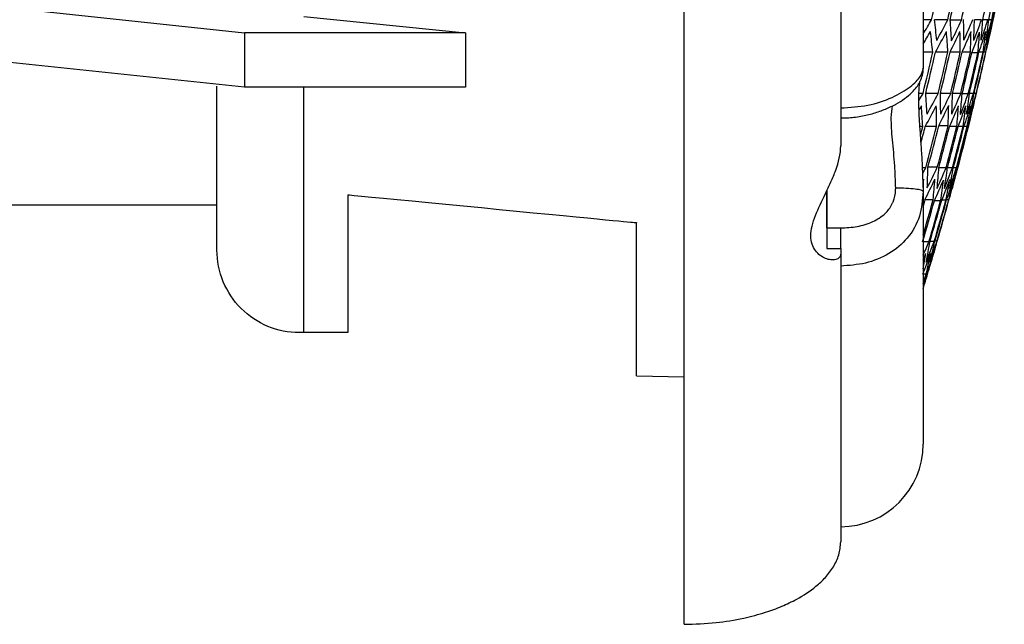
# Model space of a CAD drawing. Extents: x -972 to 19501, y -575 to 4368.
# Drawn here: x 3320 to 3356, y 1326 to 1348 of the extents above; entities that cross this region are included whole.
import ezdxf

# ---------------------------------------------------------------- set-up
doc = ezdxf.new("R2010")
doc.units = 0
doc.header["$MEASUREMENT"] = 0
doc.layers.get('0').update_dxf_attribs({"color": 250, "linetype": 'CONTINUOUS'})

msp = doc.modelspace()

# ---------------------------------------------------------------- linework, layer by layer
at = {"color": 252, "linetype": 'Continuous', "lineweight": 25, "true_color": 0x939598}
for p, q in [((3308.761, 1349.98), (3328.264, 1347.91)), ((3330.425, 1348.509), (3336.309, 1347.91)), ((3353.271, 1348.388), (3352.964, 1348.388)), ((3353.863, 1348.388), (3353.373, 1348.388)), ((3354.361, 1348.374), (3353.948, 1348.374)), ((3355.092, 1348.388), (3354.831, 1348.388)), ((3355.321, 1348.388), (3355.135, 1348.388)), ((3355.462, 1348.388), (3355.35, 1348.388)), ((3355.512, 1348.374), (3355.474, 1348.374)), ((3328.264, 1345.93), (3308.761, 1348)), ((3328.264, 1347.91), (3328.264, 1345.93)), ((3336.309, 1347.91), (3328.264, 1347.91)), ((3336.309, 1347.91), (3336.309, 1345.93)), ((3353.315, 1347.205), (3352.964, 1347.205)), ((3353.862, 1347.205), (3353.41, 1347.205)), ((3354.317, 1347.205), (3353.941, 1347.205)), ((3354.682, 1347.205), (3354.382, 1347.205)), ((3354.955, 1347.187), (3354.731, 1347.187)), ((3355.144, 1347.205), (3354.994, 1347.205)), ((3355.241, 1347.205), (3355.165, 1347.205)), ((3355.25, 1347.205), (3355.248, 1347.205)), ((3327.264, 1341.649), (3327.264, 1345.97)), ((3336.309, 1345.93), (3328.264, 1345.93)), ((3330.425, 1337.007), (3330.425, 1345.93)), ((3352.961, 1345.705), (3352.81, 1345.705)), ((3353.51, 1345.705), (3353.056, 1345.705)), ((3353.966, 1345.705), (3353.59, 1345.705)), ((3354.332, 1345.705), (3354.031, 1345.705)), ((3354.606, 1345.687), (3354.381, 1345.687)), ((3354.796, 1345.705), (3354.646, 1345.705)), ((3354.893, 1345.705), (3354.817, 1345.705)), ((3354.902, 1345.705), (3354.901, 1345.705)), ((3352.95, 1344.504), (3352.848, 1344.504)), ((3353.454, 1344.504), (3353.038, 1344.504)), ((3353.869, 1344.522), (3353.529, 1344.522)), ((3354.189, 1344.504), (3353.926, 1344.504)), ((3354.42, 1344.504), (3354.232, 1344.504)), ((3354.562, 1344.504), (3354.449, 1344.504)), ((3354.615, 1344.504), (3354.576, 1344.504)), ((3353.062, 1343.004), (3352.942, 1343.004)), ((3353.479, 1343.022), (3353.138, 1343.022)), ((3353.8, 1343.004), (3353.536, 1343.004)), ((3354.032, 1343.004), (3353.843, 1343.004)), ((3354.174, 1343.004), (3354.061, 1343.004)), ((3354.227, 1343.004), (3354.189, 1343.004)), ((3332.031, 1342.022), (3332.031, 1337.007)), ((3349.464, 1342.17), (3349.464, 1340.072)), ((3349.464, 1340.813), (3349.464, 1342.167)), ((3307.764, 1341.649), (3327.264, 1341.649)), ((3353.328, 1341.835), (3353.025, 1341.835)), ((3353.601, 1341.803), (3353.374, 1341.803)), ((3353.793, 1341.821), (3353.641, 1341.821)), ((3353.894, 1341.835), (3353.818, 1341.835)), ((3353.903, 1341.835), (3353.902, 1341.835)), ((3342.531, 1335.435), (3342.531, 1341.006)), ((3349.464, 1340.813), (3349.964, 1340.813)), ((3349.964, 1340.072), (3349.964, 1340.813)), ((3353.172, 1340.303), (3352.964, 1340.303)), ((3353.365, 1340.321), (3353.213, 1340.321)), ((3353.467, 1340.335), (3353.39, 1340.335)), ((3353.476, 1340.335), (3353.475, 1340.335)), ((3349.464, 1340.072), (3349.964, 1340.072)), ((3349.964, 1340.072), (3349.964, 1339.878)), ((3353.071, 1339.134), (3352.964, 1339.134)), ((3353.125, 1339.134), (3353.086, 1339.134)), ((3342.531, 1335.435), (3344.264, 1335.399))]:
    msp.add_line(p, q, dxfattribs=at)
at = {"color": 252, "linetype": 'Continuous', "lineweight": 25, "true_color": 0x939598, "flags": 128}
for points in [[(3352.9, 1345.254), (3352.846, 1345.16), (3352.815, 1345.108)], [(3352.871, 1344.193), (3352.902, 1344.316), (3352.95, 1344.504)], [(3352.945, 1342.71), (3352.964, 1342.136), (3352.964, 1342.136), (3352.964, 1342.136)], [(3353.025, 1341.835), (3352.972, 1341.647), (3352.965, 1341.622)], [(3352.965, 1338.79), (3353.013, 1338.946), (3353.071, 1339.134)], [(3353.086, 1339.134), (3353.028, 1338.946), (3352.97, 1338.758), (3352.966, 1338.743)]]:
    msp.add_lwpolyline(points, dxfattribs=at)
at = {"color": 252, "true_color": 0x939598}
msp.add_lwpolyline([(3332.031, 1337.007), (3330.264, 1337.007, -0.414214), (3327.264, 1340.007), (3327.264, 1341.649)], format="xyb", dxfattribs=at)
at = {"color": 252, "linetype": 'Continuous', "lineweight": 25, "true_color": 0x939598}
for centre, radius, start, end in [((3246.367, 1371.649), 111.6, 347.72279, 349.00358), ((3246.367, 1371.649), 109.406, 347.72448, 348.52721), ((3246.367, 1371.649), 109.984, 347.79001, 348.58834), ((3246.367, 1371.649), 110.071, 347.79246, 348.59015), ((3246.367, 1371.649), 110.474, 347.83769, 348.63235), ((3246.367, 1371.649), 111.228, 347.9286, 348.71762), ((3246.367, 1371.649), 111.438, 347.95172, 348.73919), ((3246.367, 1371.649), 111.548, 347.96376, 348.75042), ((3246.367, 1371.649), 111.562, 347.95814, 348.74471), ((3246.367, 1371.649), 111.6, 347.96222, 348.74852), ((3320.113, 1367.434), 38.239, 329.2207, 330.1271), ((3326.382, 1344.853), 27.222, 5.8726, 7.462), ((3321.442, 1365.29), 36.563, 331.1313, 332.4649), ((3326.984, 1346.214), 27.051, 2.9874, 4.5795), ((3322.756, 1363.203), 34.911, 333.496, 334.8635), ((3327.418, 1347.57), 27.03, 0.1514, 1.7415), ((3323.925, 1361.283), 33.432, 335.9182, 337.3186), ((3324.948, 1359.452), 32.11, 338.4121, 339.8443), ((3327.684, 1348.918), 27.152, 357.2965, 358.88), ((3325.813, 1357.743), 30.956, 340.948, 342.4103), ((3327.781, 1350.271), 27.418, 354.4895, 356.0622), ((3327.715, 1351.647), 27.827, 351.7157, 353.2734), ((3326.523, 1356.127), 29.956, 343.5381, 345.0283), ((3327.075, 1354.576), 29.105, 346.1813, 347.697), ((3327.482, 1353.057), 28.381, 348.9644, 350.5032), ((3320.121, 1366.978), 38.183, 329.3397, 330.1173), ((3326.272, 1344.419), 27.186, 5.8805, 7.472), ((3321.401, 1364.86), 36.555, 331.1197, 332.4538), ((3326.881, 1345.787), 27.018, 3.0079, 4.602), ((3322.711, 1362.788), 34.902, 333.4823, 334.8503), ((3327.32, 1347.134), 26.997, 0.1495, 1.7415), ((3323.873, 1360.85), 33.421, 335.9035, 337.3045), ((3327.591, 1348.477), 27.121, 357.3121, 358.8975), ((3324.89, 1359.003), 32.095, 338.3985, 339.8316), ((3327.692, 1349.829), 27.391, 354.4651, 356.0394), ((3325.752, 1357.311), 30.939, 340.9351, 342.3983), ((3327.634, 1351.214), 27.8, 351.7076, 353.2668), ((3326.458, 1355.694), 29.937, 343.5258, 345.0171), ((3327.41, 1352.629), 28.354, 348.9707, 350.5109), ((3327.007, 1354.158), 29.085, 346.1683, 347.6852), ((3327.026, 1354.097), 29.053, 346.2778, 347.7956), ((3246.367, 1371.649), 109.706, 346.32071, 347.12562), ((3246.367, 1371.649), 109.798, 346.33241, 347.13661), ((3246.367, 1371.649), 110.239, 346.38813, 347.18894), ((3246.367, 1371.649), 110.317, 346.39789, 347.19811), ((3246.367, 1371.649), 110.683, 346.44375, 347.24118), ((3246.367, 1371.649), 110.747, 346.45166, 347.2486), ((3246.367, 1371.649), 111.039, 346.488, 347.28273), ((3246.367, 1371.649), 111.091, 346.48508, 347.27944), ((3246.367, 1371.649), 111.309, 346.5121, 347.30482), ((3246.367, 1371.649), 111.344, 346.52569, 347.31813), ((3246.367, 1371.649), 111.49, 346.54367, 347.33501), ((3246.367, 1371.649), 111.511, 346.54626, 347.33745), ((3246.367, 1371.649), 111.584, 346.55531, 347.34594), ((3246.367, 1371.649), 111.592, 346.5562, 347.34678), ((3246.367, 1371.649), 111.593, 346.55638, 347.34695), ((3320.027, 1364.676), 38.008, 329.5972, 330.0563), ((3326.314, 1343.537), 26.83, 3.0292, 4.6344), ((3321.161, 1362.625), 36.507, 331.0509, 332.3875), ((3326.784, 1344.884), 26.818, 0.1505, 1.7531), ((3322.444, 1360.551), 34.843, 333.4099, 334.781), ((3327.084, 1346.227), 26.952, 357.2952, 358.8905), ((3323.581, 1358.61), 33.35, 335.829, 337.2338), ((3324.571, 1356.761), 32.011, 338.3237, 339.7612), ((3327.214, 1347.579), 27.233, 354.4326, 356.0161), ((3327.184, 1348.965), 27.654, 351.6624, 353.23), ((3325.408, 1355.066), 30.843, 340.8619, 342.3303), ((3326.088, 1353.448), 29.828, 343.4561, 344.9533), ((3326.987, 1350.38), 28.22, 348.9151, 350.4628), ((3326.611, 1351.91), 28.963, 346.1044, 347.6279), ((3326.629, 1351.849), 28.931, 346.2141, 347.7387), ((3326.197, 1343.095), 26.79, 3.0146, 4.6223), ((3321.107, 1362.178), 36.496, 331.0353, 332.3725), ((3326.673, 1344.442), 26.781, 0.1318, 1.7366), ((3322.387, 1360.12), 34.83, 333.3943, 334.7661), ((3326.981, 1345.794), 26.918, 357.2918, 358.8891), ((3323.523, 1358.149), 33.324, 335.8287, 337.2345), ((3327.116, 1347.146), 27.201, 354.426, 356.0113), ((3324.504, 1356.33), 31.994, 338.3079, 339.7463), ((3327.087, 1348.523), 27.626, 351.6345, 353.2037), ((3325.333, 1354.617), 30.822, 340.8459, 342.3154), ((3326.895, 1349.94), 28.196, 348.8851, 350.4344), ((3326.008, 1352.998), 29.804, 343.441, 344.9395), ((3326.541, 1351.409), 28.91, 346.1827, 347.7085), ((3246.367, 1371.649), 111.6, 344.88484, 346.18039), ((3246.367, 1371.649), 110.071, 345.41326, 345.72284), ((3246.367, 1371.649), 110.474, 344.97203, 345.77605), ((3246.367, 1371.649), 110.543, 344.99113, 345.79457), ((3246.367, 1371.649), 110.872, 345.03672, 345.83762), ((3246.367, 1371.649), 110.932, 345.0355, 345.83597), ((3246.367, 1371.649), 111.187, 345.07061, 345.86912), ((3246.367, 1371.649), 111.229, 345.07638, 345.87457), ((3246.367, 1371.649), 111.411, 345.10132, 345.89812), ((3246.367, 1371.649), 111.439, 345.10516, 345.90175), ((3246.367, 1371.649), 111.548, 345.12012, 345.91588), ((3246.367, 1371.649), 111.562, 345.12205, 345.9177), ((3246.367, 1371.649), 111.6, 345.12714, 345.9225), ((3321.096, 1359.792), 36.106, 331.9147, 332.2916), ((3326.414, 1343.544), 26.729, 357.2726, 358.8813), ((3322.06, 1357.886), 34.758, 333.305, 334.6806), ((3323.17, 1355.912), 33.239, 335.7382, 337.1486), ((3326.579, 1344.896), 27.024, 354.3889, 355.9848), ((3324.126, 1354.089), 31.895, 338.2183, 339.662), ((3326.578, 1346.274), 27.461, 351.5825, 353.1613), ((3326.412, 1347.691), 28.043, 348.8208, 350.3788), ((3324.929, 1352.374), 30.709, 340.7592, 342.2348), ((3325.579, 1350.753), 29.678, 343.3592, 344.8647), ((3326.085, 1349.161), 28.77, 346.1085, 347.6423), ((3326.304, 1343.107), 26.685, 357.5651, 358.8776), ((3321.99, 1357.454), 34.744, 333.2841, 334.6606), ((3326.472, 1344.46), 26.984, 354.4168, 356.0149), ((3323.093, 1355.464), 33.22, 335.7184, 337.1298), ((3326.469, 1345.833), 27.429, 351.553, 353.1338), ((3324.047, 1353.658), 31.874, 338.1996, 339.6445), ((3326.314, 1347.258), 28.012, 348.8075, 350.3673), ((3324.848, 1351.957), 30.688, 340.7398, 342.2166), ((3325.997, 1348.734), 28.738, 346.1094, 347.6449), ((3325.493, 1350.336), 29.654, 343.3409, 344.8477), ((3325.516, 1350.271), 29.615, 343.4488, 344.9569), ((3246.367, 1371.649), 111.092, 343.61094, 344.41569), ((3246.367, 1371.649), 111.039, 343.74146, 344.42487), ((3246.367, 1371.649), 111.31, 343.64396, 344.44701), ((3246.367, 1371.649), 111.344, 343.65862, 344.46137), ((3246.367, 1371.649), 111.49, 343.68058, 344.48219), ((3246.367, 1371.649), 111.511, 343.69103, 344.49245), ((3246.367, 1371.649), 111.584, 343.7021, 344.50294), ((3246.367, 1371.649), 111.592, 343.70318, 344.50397), ((3246.367, 1371.649), 111.593, 343.7034, 344.50418), ((3322.794, 1353.179), 32.994, 336.129, 337.0296), ((3325.771, 1345.01), 27.84, 348.7341, 350.3038), ((3323.608, 1351.42), 31.759, 338.0946, 339.5457), ((3324.384, 1349.715), 30.558, 340.6391, 342.123), ((3325.481, 1346.487), 28.58, 346.0245, 347.5689), ((3325.003, 1348.091), 29.51, 343.2466, 344.7615), ((3325.026, 1348.026), 29.471, 343.3549, 344.8709), ((3323.516, 1350.986), 31.736, 338.0708, 339.5232), ((3325.699, 1344.567), 27.764, 349.1297, 350.2893), ((3322.83, 1352.713), 32.845, 336.565, 337.0083), ((3325.369, 1346.047), 28.552, 345.9885, 347.5347), ((3324.285, 1349.266), 30.531, 340.6174, 342.1029), ((3324.918, 1347.587), 29.446, 343.3173, 344.8349), ((3246.367, 1371.649), 111.6, 342.80824, 343.32251), ((3246.367, 1371.649), 111.6, 342.78364, 343.06105), ((3349.964, 1332.949), 3, 270, 0)]:
    msp.add_arc(centre, radius, start, end, dxfattribs=at)
for points, knots in [([(3344.264, 1326.399), (3344.264, 1326.4), (3344.264, 1326.402), (3344.264, 1326.418), (3344.264, 1326.443), (3344.264, 1326.479), (3344.264, 1326.526), (3344.264, 1326.582), (3344.264, 1326.649), (3344.264, 1326.726), (3344.264, 1326.814), (3344.264, 1326.912), (3344.264, 1327.02), (3344.264, 1327.138), (3344.264, 1327.502), (3344.264, 1328.277), (3344.264, 1329.777), (3344.264, 1331.677), (3344.264, 1333.965), (3344.264, 1336.613), (3344.264, 1339.601), (3344.264, 1342.896), (3344.264, 1346.469), (3344.264, 1350.283), (3344.264, 1354.305), (3344.264, 1358.492), (3344.264, 1362.807), (3344.264, 1367.206), (3344.264, 1371.649), (3344.264, 1376.091), (3344.264, 1380.491), (3344.264, 1384.806), (3344.264, 1388.993), (3344.264, 1393.014), (3344.264, 1396.828), (3344.264, 1400.402), (3344.264, 1403.696), (3344.264, 1406.685), (3344.264, 1409.333), (3344.264, 1411.621), (3344.264, 1413.521), (3344.264, 1415.021), (3344.264, 1415.844), (3344.264, 1416.266), (3344.264, 1416.461), (3344.264, 1416.621), (3344.264, 1416.745), (3344.264, 1416.833), (3344.264, 1416.889), (3344.264, 1416.895), (3344.264, 1416.899)], [0, 0, 0, 0, 0.004821, 0.009636, 0.014447, 0.019253, 0.024057, 0.028859, 0.033661, 0.038463, 0.043267, 0.048074, 0.052884, 0.0577, 0.062522, 0.093768, 0.125019, 0.156265, 0.187516, 0.218762, 0.250013, 0.281259, 0.31251, 0.343756, 0.375007, 0.406253, 0.437504, 0.46875, 0.500001, 0.531247, 0.562498, 0.593744, 0.624995, 0.656241, 0.687492, 0.718738, 0.749989, 0.781235, 0.812486, 0.843733, 0.874983, 0.90623, 0.93748, 0.946428, 0.955359, 0.964279, 0.973197, 0.982118, 0.99105, 1, 1, 1, 1]), ([(3349.964, 1399.5), (3349.964, 1399.346), (3349.964, 1399.037), (3349.964, 1398.568), (3349.964, 1398.092), (3349.964, 1397.612), (3349.964, 1397.125), (3349.964, 1396.633), (3349.964, 1396.135), (3349.964, 1395.631), (3349.964, 1394.149), (3349.964, 1391.598), (3349.964, 1387.843), (3349.964, 1383.933), (3349.964, 1379.905), (3349.964, 1375.797), (3349.964, 1371.649), (3349.964, 1367.501), (3349.964, 1363.393), (3349.964, 1359.364), (3349.964, 1355.455), (3349.964, 1351.7), (3349.964, 1349.008), (3349.964, 1347.262), (3349.964, 1346.367), (3349.964, 1345.492), (3349.964, 1344.633), (3349.964, 1344.076), (3349.964, 1343.798)], [0, 0, 0, 0, 0.010081, 0.020159, 0.030238, 0.040318, 0.050402, 0.060492, 0.07059, 0.080699, 0.09082, 0.159012, 0.227213, 0.295406, 0.363607, 0.4318, 0.500001, 0.568193, 0.636395, 0.704587, 0.772788, 0.840981, 0.909182, 0.927388, 0.945561, 0.963712, 0.981854, 1, 1, 1, 1]), ([(3352.964, 1396.682), (3352.964, 1395.903), (3352.964, 1394.346), (3352.964, 1391.832), (3352.964, 1389.207), (3352.964, 1386.234), (3352.964, 1382.901), (3352.964, 1379.211), (3352.964, 1375.448), (3352.964, 1371.649), (3352.964, 1367.85), (3352.964, 1364.087), (3352.964, 1360.397), (3352.964, 1357.064), (3352.964, 1354.091), (3352.964, 1351.466), (3352.964, 1348.952), (3352.964, 1347.395), (3352.964, 1346.616)], [0, 0, 0, 0, 0.055223, 0.110447, 0.16567, 0.220894, 0.29067, 0.360447, 0.430223, 0.5, 0.569777, 0.639553, 0.70933, 0.779106, 0.83433, 0.889553, 0.944777, 1, 1, 1, 1]), ([(3349.964, 1345.178), (3350.299, 1345.198), (3350.971, 1345.239), (3351.862, 1345.545), (3352.518, 1345.935), (3352.902, 1346.33), (3352.943, 1346.523), (3352.964, 1346.616)], [0, 0, 0, 0, 0.210327, 0.420602, 0.627052, 0.821284, 1, 1, 1, 1]), ([(3349.964, 1344.82), (3350.041, 1344.818), (3350.286, 1344.813), (3350.695, 1344.868), (3351.167, 1344.976), (3351.601, 1345.132), (3351.977, 1345.315), (3352.301, 1345.52), (3352.539, 1345.716), (3352.714, 1345.909), (3352.839, 1346.098), (3352.924, 1346.309), (3352.968, 1346.488), (3352.959, 1346.593), (3352.957, 1346.614)], [0, 0, 0, 0, 0.053106, 0.167087, 0.281302, 0.391452, 0.50212, 0.607997, 0.720696, 0.803373, 0.865856, 0.924727, 0.985157, 1, 1, 1, 1]), ([(3352.952, 1342.71), (3352.949, 1342.817), (3352.94, 1343.122), (3352.909, 1343.614), (3352.871, 1344.167), (3352.835, 1344.671), (3352.812, 1345.1), (3352.803, 1345.463), (3352.809, 1345.759), (3352.827, 1345.999), (3352.842, 1346.095), (3352.848, 1346.138)], [0, 0, 0, 0, 0.072007, 0.204397, 0.333601, 0.459168, 0.577765, 0.682476, 0.792099, 0.907469, 1, 1, 1, 1]), ([(3351.964, 1342.264), (3351.956, 1342.537), (3351.938, 1343.142), (3351.839, 1344.039), (3351.786, 1344.821), (3351.829, 1345.125), (3351.848, 1345.26)], [0, 0, 0, 0, 0.22658, 0.502113, 0.778822, 1, 1, 1, 1]), ([(3349.964, 1339.878), (3349.964, 1339.817), (3349.945, 1339.77), (3349.881, 1339.698), (3349.836, 1339.674), (3349.731, 1339.648), (3349.672, 1339.646), (3349.545, 1339.661), (3349.478, 1339.679), (3349.345, 1339.733), (3349.279, 1339.77), (3349.154, 1339.864), (3349.095, 1339.922), (3348.993, 1340.058), (3348.951, 1340.136), (3348.892, 1340.317), (3348.877, 1340.419), (3348.877, 1340.637), (3348.892, 1340.756), (3348.951, 1341.004), (3348.994, 1341.131), (3349.147, 1341.525), (3349.279, 1341.791), (3349.479, 1342.204), (3349.546, 1342.345), (3349.672, 1342.627), (3349.731, 1342.769), (3349.887, 1343.203), (3349.964, 1343.507), (3349.964, 1343.798)], [0, 0, 0, 0, 0.0625, 0.0625, 0.125, 0.125, 0.1875, 0.1875, 0.25, 0.25, 0.3125, 0.3125, 0.375, 0.375, 0.4375, 0.4375, 0.5, 0.5, 0.5625, 0.5625, 0.625, 0.625, 0.75, 0.75, 0.8125, 0.8125, 0.875, 0.875, 1, 1, 1, 1]), ([(3332.031, 1342.022), (3332.031, 1342.022), (3342.531, 1341.006), (3342.531, 1341.006), (3342.531, 1341.006), (3342.531, 1341.006)], [0, 0, 0, 0, 0.3281718, 0.6615049, 0.8500281, 0.8500281, 0.8500281, 0.8500281]), ([(3349.964, 1340.813), (3350.165, 1340.823), (3350.57, 1340.844), (3351.13, 1341.017), (3351.57, 1341.293), (3351.787, 1341.577), (3351.917, 1341.863), (3351.96, 1342.066), (3351.963, 1342.236), (3351.964, 1342.264)], [0, 0, 0, 0, 0.21301, 0.427559, 0.624263, 0.77991, 0.818305, 0.970677, 1, 1, 1, 1]), ([(3352.964, 1342.136), (3352.938, 1341.832), (3352.886, 1341.212), (3352.437, 1340.427), (3351.745, 1339.848), (3350.892, 1339.493), (3350.268, 1339.449), (3349.964, 1339.428)], [0, 0, 0, 0, 0.200894, 0.410992, 0.608807, 0.809094, 1, 1, 1, 1]), ([(3352.964, 1342.136), (3352.964, 1341.504), (3352.964, 1340.242), (3352.964, 1338.586), (3352.964, 1337.117), (3352.964, 1335.749), (3352.964, 1334.554), (3352.964, 1333.636), (3352.964, 1333.057), (3352.964, 1332.985), (3352.964, 1332.949)], [0, 0, 0, 0, 0.110447, 0.220894, 0.331341, 0.441787, 0.581341, 0.720894, 0.860447, 1, 1, 1, 1]), ([(3349.964, 1339.878), (3349.964, 1339.743), (3349.964, 1339.475), (3349.964, 1339.082), (3349.964, 1338.695), (3349.964, 1338.315), (3349.964, 1337.942), (3349.964, 1337.575), (3349.964, 1337.216), (3349.964, 1336.863), (3349.964, 1335.857), (3349.964, 1334.327), (3349.964, 1332.553), (3349.964, 1331.152), (3349.964, 1330.384), (3349.964, 1329.99), (3349.964, 1329.808), (3349.964, 1329.658), (3349.964, 1329.542), (3349.964, 1329.46), (3349.964, 1329.408), (3349.964, 1329.402), (3349.964, 1329.399)], [0, 0, 0, 0, 0.02016, 0.040315, 0.060469, 0.080627, 0.100793, 0.120971, 0.141165, 0.16138, 0.181621, 0.317992, 0.45438, 0.590751, 0.72714, 0.766194, 0.805173, 0.844106, 0.883025, 0.921959, 0.960941, 1, 1, 1, 1]), ([(3344.264, 1326.399), (3344.652, 1326.411), (3345.38, 1326.433), (3346.373, 1326.597), (3347.171, 1326.807), (3347.816, 1327.042), (3348.439, 1327.338), (3348.979, 1327.689), (3349.418, 1328.098), (3349.708, 1328.48), (3349.92, 1328.919), (3349.949, 1329.239), (3349.964, 1329.399)], [0, 0, 0, 0, 0.16654, 0.312378, 0.430781, 0.52009, 0.606416, 0.726714, 0.794255, 0.863152, 0.931683, 1, 1, 1, 1])]:
    msp.add_open_spline(points, degree=3, knots=knots, dxfattribs=at)
msp.add_open_spline([(3352.964, 1342.136), (3352.949, 1342.152), (3352.918, 1342.186), (3352.687, 1342.228), (3352.357, 1342.258), (3352.095, 1342.262), (3351.964, 1342.264)], degree=3, dxfattribs=at)

doc.saveas('drawing.dxf')
